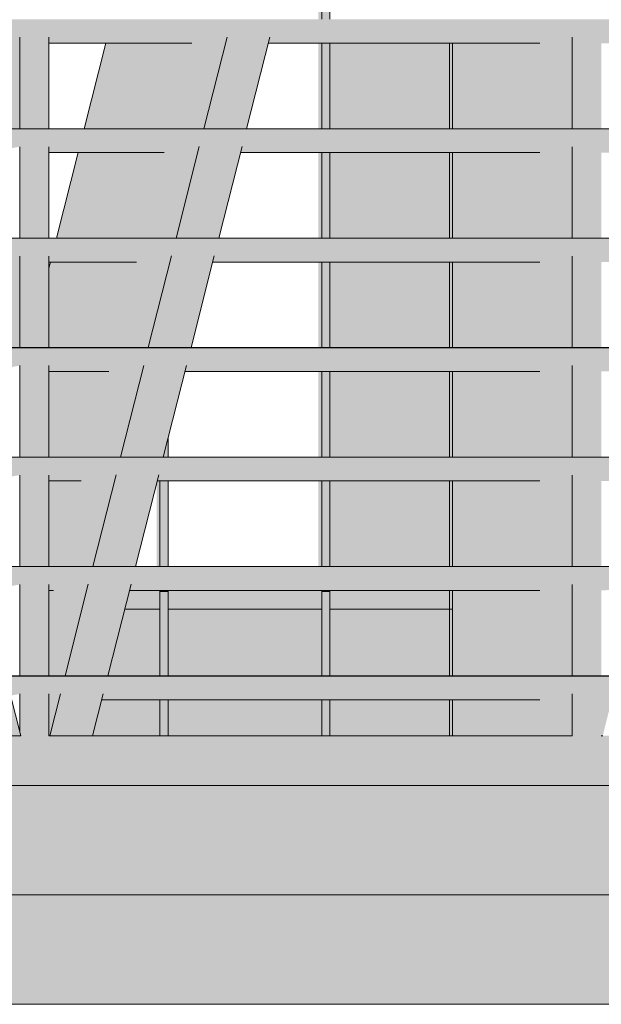
# Model space of a CAD drawing. Units: millimetres. Extents: x -8894287 to -7924139, y -141311 to 18440.
# Drawn here: x -8039494 to -8038644, y 3537 to 4977 of the extents above; entities that cross this region are included whole.
import ezdxf

# ---------------------------------------------------------------- set-up
doc = ezdxf.new("R2010")
doc.units = ezdxf.units.MM
doc.header["$MEASUREMENT"] = 0
for name, color, linetype in [('00 DALLES POUTRES.CBA', 7, 'Continuous'), ('00 MURS.CBA', 7, 'Continuous'), ('00 OBJETS.CBA', 7, 'Continuous')]:
    doc.layers.add(name, color=color, linetype=linetype)
for name, color, linetype, lineweight in [('00 DALLES POUTRES.CBA_Stylo_No__9', 7, 'Continuous', 5), ('00 MURS.CBA_Stylo_No__9', 7, 'Continuous', 5), ('00 OBJETS.CBA_Stylo_No__9', 7, 'Continuous', 5)]:
    doc.layers.add(name, color=color, linetype=linetype, lineweight=lineweight)

# ---------------------------------------------------------------- blocks, each defined once
blk = doc.blocks.new('Elément de coupe_59', base_point=(-8019789, 0))
at = {"layer": '00 MURS.CBA', "linetype": 'Continuous', "lineweight": 0, "true_color": 0xb1a17d}
for points in [[(-8039364.9, 4017.5), (-8039293.5, 4017.5), (-8039293.5, 4115), (-8039340.2, 4115)], [(-8039387.1, 3930), (-8039293.5, 3930), (-8039293.5, 3982.6), (-8039373.8, 3982.6)]]:
    blk.add_hatch(color=33, dxfattribs=at).paths.add_polyline_path(points)
blk = doc.blocks.new('Elément de coupe_60', base_point=(-8019789, 0))
at = {"layer": '00 MURS.CBA', "linetype": 'Continuous', "lineweight": 0, "true_color": 0xb1a17d}
for points in [[(-8039276.8, 4115), (-8039276.8, 4017.5), (-8039057, 4017.5), (-8039057, 4115)], [(-8039057, 3982.6), (-8039276.8, 3982.6), (-8039276.8, 3930), (-8039200, 3930), (-8039057, 3930)]]:
    blk.add_hatch(color=33, dxfattribs=at).paths.add_polyline_path(points)
blk = doc.blocks.new('Elément de coupe_61', base_point=(-8019789, 0))
at = {"layer": '00 MURS.CBA', "linetype": 'Continuous', "lineweight": 0, "true_color": 0xb1a17d}
for points in [[(-8038870.4, 4115), (-8039040.3, 4115), (-8039040.3, 4017.5), (-8038870.4, 4017.5)], [(-8039040.3, 3930), (-8038870.4, 3930), (-8038870.4, 3982.6), (-8039040.3, 3982.6)]]:
    blk.add_hatch(color=33, dxfattribs=at).paths.add_polyline_path(points)
blk = doc.blocks.new('Elément de coupe_97', base_point=(-8019789, 0))
at = {"layer": '00 MURS.CBA', "linetype": 'Continuous', "lineweight": 0, "true_color": 0xb1a17d}
for points in [[(-8039040.3, 4817.5), (-8038870.4, 4817.5), (-8038870.4, 4942.6), (-8039040.3, 4942.6)], [(-8039040.3, 4782.6), (-8039040.3, 4657.5), (-8038870.4, 4657.5), (-8038870.4, 4782.6)], [(-8039040.3, 4497.5), (-8038870.4, 4497.5), (-8038870.4, 4622.6), (-8039040.3, 4622.6)], [(-8039040.3, 4462.6), (-8039040.3, 4337.5), (-8038870.4, 4337.5), (-8038870.4, 4462.6)], [(-8038870.4, 4302.6), (-8039040.3, 4302.6), (-8039040.3, 4177.5), (-8038870.4, 4177.5)]]:
    blk.add_hatch(color=33, dxfattribs=at).paths.add_polyline_path(points)
blk = doc.blocks.new('Elément de coupe_178', base_point=(-8019789, 0))
at = {"layer": '00 MURS.CBA', "linetype": 'Continuous', "lineweight": 0, "true_color": 0xb1a17d}
for points in [[(-8039288.6, 4017.5), (-8039276.8, 4017.5), (-8039276.8, 4140), (-8039288.6, 4140)], [(-8039293.5, 4017.5), (-8039288.6, 4017.5), (-8039288.6, 4115), (-8039293.5, 4115)], [(-8039293.5, 3930), (-8039288.6, 3930), (-8039288.6, 3982.6), (-8039293.5, 3982.6)], [(-8039288.6, 3930), (-8039276.8, 3930), (-8039276.8, 3982.6), (-8039288.6, 3982.6)]]:
    blk.add_hatch(color=33, dxfattribs=at).paths.add_polyline_path(points)
at = {"layer": '00 MURS.CBA_Stylo_No__9', "color": 7, "linetype": 'Continuous', "lineweight": 5}
for p, q in [((-8039276.8, 4115), (-8039276.8, 4140)), ((-8039288.6, 4017.5), (-8039288.6, 4115)), ((-8039276.8, 4017.5), (-8039276.8, 4115)), ((-8039288.6, 3930), (-8039288.6, 3982.6)), ((-8039276.8, 3930), (-8039276.8, 3982.6))]:
    blk.add_line(p, q, dxfattribs=at)
blk = doc.blocks.new('Elément de coupe_179', base_point=(-8019789, 0))
at = {"layer": '00 MURS.CBA', "linetype": 'Continuous', "lineweight": 0, "true_color": 0xb1a17d}
for points in [[(-8039052.1, 4017.5), (-8039047.2, 4017.5), (-8039040.3, 4017.5), (-8039040.3, 4140), (-8039052.1, 4140)], [(-8039057, 4115), (-8039057, 4017.5), (-8039052.1, 4017.5), (-8039052.1, 4115)], [(-8039057, 3930), (-8039052.1, 3930), (-8039052.1, 3982.6), (-8039057, 3982.6)], [(-8039040.3, 3982.6), (-8039052.1, 3982.6), (-8039052.1, 3930), (-8039040.3, 3930)]]:
    blk.add_hatch(color=33, dxfattribs=at).paths.add_polyline_path(points)
at = {"layer": '00 MURS.CBA_Stylo_No__9', "color": 7, "linetype": 'Continuous', "lineweight": 5}
for p, q in [((-8039040.3, 4115), (-8039040.3, 4140)), ((-8039052.1, 4017.5), (-8039052.1, 4115)), ((-8039040.3, 4017.5), (-8039040.3, 4115)), ((-8039052.1, 3930), (-8039052.1, 3982.6)), ((-8039040.3, 3930), (-8039040.3, 3982.6))]:
    blk.add_line(p, q, dxfattribs=at)
blk = doc.blocks.new('Elément de coupe_193', base_point=(-8019789, 0))
at = {"layer": '00 MURS.CBA', "linetype": 'Continuous', "lineweight": 0, "true_color": 0xb1a17d}
blk.add_hatch(color=33, dxfattribs=at).paths.add_polyline_path([(-8039333.2, 4142.6), (-8039340.2, 4115), (-8039288.6, 4115), (-8039288.6, 4142.6)])
at = {"layer": '00 MURS.CBA_Stylo_No__9', "color": 7, "linetype": 'Continuous', "lineweight": 5}
for p in [(-8039288.6, 4142.6), (-8039340.2, 4115)]:
    blk.add_line(p, (-8039288.6, 4115), dxfattribs=at)
blk = doc.blocks.new('Elément de coupe_194', base_point=(-8019789, 0))
at = {"layer": '00 MURS.CBA', "linetype": 'Continuous', "lineweight": 0, "true_color": 0xb1a17d}
blk.add_hatch(color=33, dxfattribs=at).paths.add_polyline_path([(-8039276.8, 4142.6), (-8039276.8, 4115), (-8039052.1, 4115), (-8039052.1, 4142.6), (-8039249.9, 4142.6)])
at = {"layer": '00 MURS.CBA_Stylo_No__9', "color": 7, "linetype": 'Continuous', "lineweight": 5}
for p in [(-8039052.1, 4142.6), (-8039276.8, 4115)]:
    blk.add_line(p, (-8039052.1, 4115), dxfattribs=at)
blk = doc.blocks.new('Elément de coupe_195', base_point=(-8019789, 0))
at = {"layer": '00 MURS.CBA', "linetype": 'Continuous', "lineweight": 0, "true_color": 0xb1a17d}
for points in [[(-8039283.8, 4337.5), (-8039276.8, 4337.5), (-8039276.8, 4365.1)], [(-8039293.5, 4299.3), (-8039293.5, 4177.5), (-8039288.6, 4177.5), (-8039288.6, 4302.6), (-8039292.6, 4302.6)], [(-8039288.6, 4177.5), (-8039276.8, 4177.5), (-8039276.8, 4302.6), (-8039288.6, 4302.6)], [(-8039288.6, 4140), (-8039276.8, 4140), (-8039276.8, 4142.6), (-8039288.6, 4142.6)]]:
    blk.add_hatch(color=33, dxfattribs=at).paths.add_polyline_path(points)
at = {"layer": '00 MURS.CBA_Stylo_No__9', "color": 7, "linetype": 'Continuous', "lineweight": 5}
for p, q in [((-8039276.8, 4337.5), (-8039276.8, 4365.1)), ((-8039288.6, 4177.5), (-8039288.6, 4302.6)), ((-8039276.8, 4177.5), (-8039276.8, 4302.6)), ((-8039276.8, 4140), (-8039276.8, 4142.6))]:
    blk.add_line(p, q, dxfattribs=at)
blk = doc.blocks.new('Elément de coupe_196', base_point=(-8019789, 0))
at = {"layer": '00 MURS.CBA', "linetype": 'Continuous', "lineweight": 0, "true_color": 0xb1a17d}
for points in [[(-8039040.5, 5297.5), (-8039040.3, 5297.5), (-8039040.3, 5298.1)], [(-8039052.1, 5251.5), (-8039052.1, 5137.5), (-8039040.3, 5137.5), (-8039040.3, 5262.6), (-8039049.3, 5262.6)], [(-8039057, 5232.3), (-8039057, 5137.5), (-8039052.1, 5137.5), (-8039052.1, 5251.5)], [(-8039057, 4977.5), (-8039052.1, 4977.5), (-8039052.1, 5102.6), (-8039057, 5102.6)], [(-8039052.1, 4977.5), (-8039040.3, 4977.5), (-8039040.3, 5102.6), (-8039052.1, 5102.6)], [(-8039057, 4817.5), (-8039052.1, 4817.5), (-8039052.1, 4942.6), (-8039057, 4942.6)], [(-8039052.1, 4817.5), (-8039040.3, 4817.5), (-8039040.3, 4942.6), (-8039052.1, 4942.6)], [(-8039052.1, 4782.6), (-8039057, 4782.6), (-8039057, 4657.5), (-8039052.1, 4657.5)], [(-8039040.3, 4782.6), (-8039052.1, 4782.6), (-8039052.1, 4657.5), (-8039040.3, 4657.5)], [(-8039057, 4622.6), (-8039057, 4497.5), (-8039052.1, 4497.5), (-8039052.1, 4622.6)], [(-8039052.1, 4622.6), (-8039052.1, 4497.5), (-8039040.3, 4497.5), (-8039040.3, 4622.6)], [(-8039057, 4337.5), (-8039052.1, 4337.5), (-8039052.1, 4462.6), (-8039057, 4462.6)], [(-8039052.1, 4337.5), (-8039040.3, 4337.5), (-8039040.3, 4462.6), (-8039052.1, 4462.6)], [(-8039057, 4177.5), (-8039052.1, 4177.5), (-8039052.1, 4302.6), (-8039057, 4302.6)], [(-8039040.3, 4302.6), (-8039052.1, 4302.6), (-8039052.1, 4177.5), (-8039040.3, 4177.5)], [(-8039052.1, 4140), (-8039040.3, 4140), (-8039040.3, 4142.6), (-8039052.1, 4142.6)]]:
    blk.add_hatch(color=33, dxfattribs=at).paths.add_polyline_path(points)
at = {"layer": '00 MURS.CBA_Stylo_No__9', "color": 7, "linetype": 'Continuous', "lineweight": 5}
for p, q in [((-8039040.3, 5297.5), (-8039040.3, 5298.1)), ((-8039040.3, 5137.5), (-8039040.3, 5262.6)), ((-8039052.1, 5137.5), (-8039052.1, 5251.5)), ((-8039052.1, 4977.5), (-8039052.1, 5102.6)), ((-8039040.3, 4977.5), (-8039040.3, 5102.6)), ((-8039052.1, 4817.5), (-8039052.1, 4942.6)), ((-8039040.3, 4817.5), (-8039040.3, 4942.6)), ((-8039052.1, 4657.5), (-8039052.1, 4782.6)), ((-8039040.3, 4657.5), (-8039040.3, 4782.6)), ((-8039052.1, 4497.5), (-8039052.1, 4622.6)), ((-8039040.3, 4497.5), (-8039040.3, 4622.6)), ((-8039052.1, 4337.5), (-8039052.1, 4462.6)), ((-8039040.3, 4337.5), (-8039040.3, 4462.6)), ((-8039052.1, 4177.5), (-8039052.1, 4302.6)), ((-8039040.3, 4177.5), (-8039040.3, 4302.6)), ((-8039040.3, 4140), (-8039040.3, 4142.6))]:
    blk.add_line(p, q, dxfattribs=at)
blk = doc.blocks.new('Elément de coupe_594', base_point=(-8019789, 0))
at = {"layer": '00 MURS.CBA', "linetype": 'Continuous', "lineweight": 0, "true_color": 0xb1a17d}
blk.add_hatch(color=33, dxfattribs=at).paths.add_polyline_path([(-8039040.3, 4115), (-8038861, 4115), (-8038861, 4142.6), (-8039040.3, 4142.6)])
at = {"layer": '00 MURS.CBA_Stylo_No__9', "color": 7, "linetype": 'Continuous', "lineweight": 5}
for p, q in [((-8039040.3, 4115), (-8038865.2, 4115)), ((-8038865.2, 4115), (-8038861, 4115))]:
    blk.add_line(p, q, dxfattribs=at)
blk = doc.blocks.new('Elément de coupe_603', base_point=(-8019789, 0))
at = {"layer": '00 DALLES POUTRES.CBA', "linetype": 'Continuous', "lineweight": 0, "true_color": 0xb1a17d}
for points in [[(-8038870.4, 4942.6), (-8038870.4, 4817.5), (-8038865.2, 4817.5), (-8038865.2, 4942.6)], [(-8038861, 4942.6), (-8038865.2, 4942.6), (-8038865.2, 4817.5), (-8038861, 4817.5)], [(-8038870.4, 4782.6), (-8038870.4, 4657.5), (-8038865.2, 4657.5), (-8038865.2, 4782.6)], [(-8038865.2, 4657.5), (-8038861, 4657.5), (-8038861, 4782.6), (-8038865.2, 4782.6)], [(-8038870.4, 4622.6), (-8038870.4, 4497.5), (-8038865.2, 4497.5), (-8038865.2, 4622.6)], [(-8038865.2, 4497.5), (-8038861, 4497.5), (-8038861, 4622.6), (-8038865.2, 4622.6)], [(-8038870.4, 4462.6), (-8038870.4, 4337.5), (-8038865.2, 4337.5), (-8038865.2, 4462.6)], [(-8038861, 4462.6), (-8038865.2, 4462.6), (-8038865.2, 4337.5), (-8038861, 4337.5)], [(-8038870.4, 4177.5), (-8038865.2, 4177.5), (-8038865.2, 4302.6), (-8038870.4, 4302.6)], [(-8038865.2, 4302.6), (-8038865.2, 4177.5), (-8038861, 4177.5), (-8038861, 4302.6)], [(-8038870.4, 4017.5), (-8038865.2, 4017.5), (-8038865.2, 4115), (-8038870.4, 4115)], [(-8038865.2, 4017.5), (-8038861, 4017.5), (-8038861, 4115), (-8038865.2, 4115)], [(-8038870.4, 3982.6), (-8038870.4, 3930), (-8038865.2, 3930), (-8038865.2, 3982.6)], [(-8038865.2, 3982.6), (-8038865.2, 3930), (-8038861, 3930), (-8038861, 3982.6)]]:
    blk.add_hatch(color=33, dxfattribs=at).paths.add_polyline_path(points)
at = {"layer": '00 DALLES POUTRES.CBA_Stylo_No__9', "color": 7, "linetype": 'Continuous', "lineweight": 5}
for p, q in [((-8038865.2, 4817.5), (-8038865.2, 4942.6)), ((-8038865.2, 4657.5), (-8038865.2, 4782.6)), ((-8038865.2, 4497.5), (-8038865.2, 4622.6)), ((-8038865.2, 4337.5), (-8038865.2, 4462.6)), ((-8038865.2, 4177.5), (-8038865.2, 4302.6)), ((-8038865.2, 4017.5), (-8038865.2, 4142.6)), ((-8038865.2, 3930), (-8038865.2, 3982.6))]:
    blk.add_line(p, q, dxfattribs=at)
blk = doc.blocks.new('Elément de coupe_634', base_point=(-8019789, 0))
at = {"layer": '00 OBJETS.CBA', "linetype": 'Continuous', "lineweight": 0, "true_color": 0xb1a17d}
for points in [[(-8041736.8, 4977.4), (-8041736.8, 4942.6), (-8041468.9, 4942.6), (-8041423.9, 4951.2), (-8041362.3, 4951.2), (-8041360.1, 4942.6), (-8041156, 4942.6), (-8041108.9, 4951.2), (-8041066.3, 4951.2), (-8041066.3, 4942.6), (-8041000.5, 4942.6), (-8041000.5, 4943.5), (-8040999.8, 4943.7), (-8040998.8, 4943.8), (-8040998.6, 4943.8), (-8040998.6, 4942.6), (-8040820.6, 4942.6), (-8040820.6, 4976.2), (-8040819.9, 4976.3), (-8040818.9, 4976.5), (-8040818.7, 4976.5), (-8040818.7, 4942.6), (-8040666.3, 4942.6), (-8040620.6, 4951.3), (-8040558.3, 4951.3), (-8040556.1, 4942.6), (-8040348.4, 4942.6), (-8040301.3, 4951.2), (-8040258.7, 4951.2), (-8040258.7, 4942.6), (-8039859, 4942.6), (-8039812.6, 4951.5), (-8039750.3, 4951.5), (-8039748, 4942.6), (-8039540.8, 4942.6), (-8039493.7, 4951.2), (-8039451.1, 4951.2), (-8039451.1, 4942.6), (-8039242, 4942.6), (-8039190.6, 4951.6), (-8039128.1, 4951.6), (-8039130.4, 4942.6), (-8038733.2, 4942.6), (-8038686.1, 4951.2), (-8038643.5, 4951.2), (-8038643.5, 4942.6), (-8038434.7, 4942.6), (-8038382.5, 4951.7), (-8038320, 4951.7), (-8038322.3, 4942.6), (-8038041, 4942.6), (-8038041, 4943.5), (-8038040.3, 4943.7), (-8038039.4, 4943.8), (-8038039.1, 4943.8), (-8038039.1, 4942.6), (-8037925.6, 4942.6), (-8037878.5, 4951.2), (-8037861.2, 4951.2), (-8037861.2, 4976.2), (-8037860.4, 4976.3), (-8037859.5, 4976.5), (-8037859.3, 4976.5), (-8037859.3, 4951.2), (-8037835.9, 4951.2), (-8037835.9, 4942.6), (-8037631.4, 4942.6), (-8037578.4, 4951.8), (-8037516.6, 4951.9), (-8037518.9, 4942.6), (-8037131.8, 4942.6), (-8037084.6, 4951.2), (-8037013.7, 4951.2), (-8036869.4, 4977.4)], [(-8041736.8, 4817.4), (-8037818, 4817.4), (-8037818.1, 4817.5), (-8041736.8, 4817.5)], [(-8041736.8, 4817.4), (-8041736.8, 4782.6), (-8041429.2, 4782.6), (-8041384.3, 4791.2), (-8041322.6, 4791.2), (-8041320.5, 4782.6), (-8041156, 4782.6), (-8041108.9, 4791.2), (-8041066.3, 4791.2), (-8041066.3, 4782.6), (-8041000.5, 4782.6), (-8041000.5, 4783.5), (-8040999.8, 4783.7), (-8040998.8, 4783.8), (-8040998.6, 4783.8), (-8040998.6, 4782.6), (-8040820.6, 4782.6), (-8040820.6, 4816.2), (-8040819.9, 4816.3), (-8040818.9, 4816.5), (-8040818.7, 4816.5), (-8040818.7, 4782.6), (-8040625.8, 4782.6), (-8040580.1, 4791.3), (-8040517.8, 4791.3), (-8040515.6, 4782.6), (-8040348.4, 4782.6), (-8040301.3, 4791.2), (-8040258.7, 4791.2), (-8040258.7, 4782.6), (-8039818.5, 4782.6), (-8039772.1, 4791.5), (-8039709.8, 4791.5), (-8039707.5, 4782.6), (-8039540.8, 4782.6), (-8039493.7, 4791.2), (-8039451.1, 4791.2), (-8039451.1, 4782.6), (-8039282.5, 4782.6), (-8039231.2, 4791.5), (-8039168.7, 4791.6), (-8039171, 4782.6), (-8038733.2, 4782.6), (-8038686.1, 4791.2), (-8038643.5, 4791.2), (-8038643.5, 4782.6), (-8038475.2, 4782.6), (-8038423.1, 4791.7), (-8038360.6, 4791.7), (-8038362.9, 4782.6), (-8038041, 4782.6), (-8038041, 4783.5), (-8038040.3, 4783.7), (-8038039.4, 4783.8), (-8038039.1, 4783.8), (-8038039.1, 4782.6), (-8037925.6, 4782.6), (-8037878.5, 4791.2), (-8037861.2, 4791.2), (-8037861.2, 4816.2), (-8037860.4, 4816.3), (-8037859.5, 4816.5), (-8037859.3, 4816.5), (-8037859.3, 4791.2), (-8037835.9, 4791.2), (-8037835.9, 4782.6), (-8037802.2, 4782.6), (-8037818, 4817.4)], [(-8041736.8, 4657.5), (-8041736.8, 4657.4), (-8037745.1, 4657.4), (-8037745.1, 4657.5)], [(-8041736.8, 4622.6), (-8041389.6, 4622.6), (-8041344.6, 4631.2), (-8041282.9, 4631.2), (-8041280.8, 4622.6), (-8041156, 4622.6), (-8041108.9, 4631.2), (-8041066.3, 4631.2), (-8041066.3, 4622.6), (-8041000.5, 4622.6), (-8041000.5, 4623.5), (-8040999.8, 4623.7), (-8040998.8, 4623.8), (-8040998.6, 4623.8), (-8040998.6, 4622.6), (-8040820.6, 4622.6), (-8040820.6, 4656.2), (-8040819.9, 4656.3), (-8040818.9, 4656.5), (-8040818.7, 4656.5), (-8040818.7, 4622.6), (-8040585.3, 4622.6), (-8040539.6, 4631.3), (-8040477.3, 4631.3), (-8040475.1, 4622.6), (-8040348.4, 4622.6), (-8040301.3, 4631.2), (-8040258.7, 4631.2), (-8040258.7, 4622.6), (-8039778, 4622.6), (-8039731.6, 4631.5), (-8039669.3, 4631.5), (-8039667.1, 4622.6), (-8039540.8, 4622.6), (-8039493.7, 4631.2), (-8039451.1, 4631.2), (-8039451.1, 4622.6), (-8039323, 4622.6), (-8039271.7, 4631.5), (-8039209.3, 4631.6), (-8039211.5, 4622.6), (-8038733.2, 4622.6), (-8038686.1, 4631.2), (-8038643.5, 4631.2), (-8038643.5, 4622.6), (-8038515.7, 4622.6), (-8038463.6, 4631.7), (-8038401.2, 4631.7), (-8038403.5, 4622.6), (-8038041, 4622.6), (-8038041, 4623.5), (-8038040.3, 4623.7), (-8038039.4, 4623.8), (-8038039.1, 4623.8), (-8038039.1, 4622.6), (-8037925.6, 4622.6), (-8037878.5, 4631.2), (-8037861.2, 4631.2), (-8037861.2, 4656.2), (-8037860.4, 4656.3), (-8037859.5, 4656.5), (-8037859.3, 4656.5), (-8037859.3, 4631.2), (-8037835.9, 4631.2), (-8037835.9, 4622.6), (-8037729.3, 4622.6), (-8037745.1, 4657.4), (-8041736.8, 4657.4)], [(-8041736.8, 4497.4), (-8037672.1, 4497.4), (-8037672.2, 4497.5), (-8041736.8, 4497.5)], [(-8037672.1, 4497.4), (-8041736.8, 4497.4), (-8041736.8, 4462.6), (-8041349.9, 4462.6), (-8041304.9, 4471.2), (-8041243.3, 4471.2), (-8041241.1, 4462.6), (-8041156, 4462.6), (-8041108.9, 4471.2), (-8041066.3, 4471.2), (-8041066.3, 4462.6), (-8041000.5, 4462.6), (-8041000.5, 4463.5), (-8040999.8, 4463.7), (-8040998.8, 4463.8), (-8040998.6, 4463.8), (-8040998.6, 4462.6), (-8040820.6, 4462.6), (-8040820.6, 4496.2), (-8040819.9, 4496.3), (-8040818.9, 4496.5), (-8040818.7, 4496.5), (-8040818.7, 4462.6), (-8040544.8, 4462.6), (-8040499.2, 4471.3), (-8040436.8, 4471.3), (-8040434.6, 4462.6), (-8040348.4, 4462.6), (-8040301.3, 4471.2), (-8040258.7, 4471.2), (-8040258.7, 4462.6), (-8039737.6, 4462.6), (-8039691.2, 4471.5), (-8039628.8, 4471.5), (-8039626.6, 4462.6), (-8039540.8, 4462.6), (-8039493.7, 4471.2), (-8039451.1, 4471.2), (-8039451.1, 4462.6), (-8039363.5, 4462.6), (-8039312.3, 4471.5), (-8039249.8, 4471.5), (-8039252.1, 4462.6), (-8038733.2, 4462.6), (-8038686.1, 4471.2), (-8038643.5, 4471.2), (-8038643.5, 4462.6), (-8038556.2, 4462.6), (-8038504.2, 4471.7), (-8038441.7, 4471.7), (-8038444, 4462.6), (-8038041, 4462.6), (-8038041, 4463.5), (-8038040.3, 4463.7), (-8038039.4, 4463.8), (-8038039.1, 4463.8), (-8038039.1, 4462.6), (-8037925.6, 4462.6), (-8037878.5, 4471.2), (-8037861.2, 4471.2), (-8037861.2, 4496.2), (-8037860.4, 4496.3), (-8037859.5, 4496.5), (-8037859.3, 4496.5), (-8037859.3, 4471.2), (-8037835.9, 4471.2), (-8037835.9, 4462.6), (-8037750.4, 4462.6), (-8037697.7, 4471.8), (-8037660.5, 4471.8)], [(-8041736.8, 4337.4), (-8037608.6, 4337.4), (-8037608.6, 4337.5), (-8041736.8, 4337.5)], [(-8037608.6, 4337.4), (-8041736.8, 4337.4), (-8041736.8, 4302.6), (-8041310.2, 4302.6), (-8041265.3, 4311.2), (-8041203.6, 4311.2), (-8041201.5, 4302.6), (-8041156, 4302.6), (-8041108.9, 4311.2), (-8041066.3, 4311.2), (-8041066.3, 4302.6), (-8041000.5, 4302.6), (-8041000.5, 4303.5), (-8040999.8, 4303.7), (-8040998.8, 4303.8), (-8040998.6, 4303.8), (-8040998.6, 4302.6), (-8040820.6, 4302.6), (-8040820.6, 4336.2), (-8040819.9, 4336.3), (-8040818.9, 4336.5), (-8040818.7, 4336.5), (-8040818.7, 4302.6), (-8040504.4, 4302.6), (-8040458.7, 4311.3), (-8040396.4, 4311.3), (-8040394.2, 4302.6), (-8040348.4, 4302.6), (-8040301.3, 4311.2), (-8040258.7, 4311.2), (-8040258.7, 4302.6), (-8039697.1, 4302.6), (-8039650.7, 4311.5), (-8039588.3, 4311.5), (-8039586.1, 4302.6), (-8039540.8, 4302.6), (-8039493.7, 4311.2), (-8039451.1, 4311.2), (-8039451.1, 4302.6), (-8039403.9, 4302.6), (-8039352.8, 4311.5), (-8039290.4, 4311.5), (-8039292.6, 4302.6), (-8038733.2, 4302.6), (-8038686.1, 4311.2), (-8038643.5, 4311.2), (-8038643.5, 4302.6), (-8038596.7, 4302.6), (-8038544.8, 4311.6), (-8038482.3, 4311.7), (-8038484.6, 4302.6), (-8038041, 4302.6), (-8038041, 4303.5), (-8038040.3, 4303.7), (-8038039.4, 4303.8), (-8038039.1, 4303.8), (-8038039.1, 4302.6), (-8037925.6, 4302.6), (-8037878.5, 4311.2), (-8037861.2, 4311.2), (-8037861.2, 4336.2), (-8037860.4, 4336.3), (-8037859.5, 4336.5), (-8037859.3, 4336.5), (-8037859.3, 4311.2), (-8037835.9, 4311.2), (-8037835.9, 4302.6), (-8037790.1, 4302.6), (-8037737.4, 4311.8), (-8037675.6, 4311.8), (-8037677.9, 4302.6), (-8037591.5, 4302.6)], [(-8041282.6, 4177.5), (-8041282.6, 4177.4), (-8037584, 4177.4), (-8037584, 4177.5)], [(-8041282.6, 4142.6), (-8041270.6, 4142.6), (-8041225.6, 4151.2), (-8041163.9, 4151.2), (-8041161.8, 4142.6), (-8041156, 4142.6), (-8041108.9, 4151.2), (-8041066.3, 4151.2), (-8041066.3, 4142.6), (-8041000.5, 4142.6), (-8041000.5, 4143.5), (-8040999.8, 4143.7), (-8040998.8, 4143.8), (-8040998.6, 4143.8), (-8040998.6, 4142.6), (-8040820.6, 4142.6), (-8040820.6, 4176.2), (-8040819.9, 4176.3), (-8040818.9, 4176.5), (-8040818.7, 4176.5), (-8040818.7, 4142.6), (-8040463.9, 4142.6), (-8040418.2, 4151.3), (-8040355.9, 4151.3), (-8040353.7, 4142.6), (-8040348.4, 4142.6), (-8040301.3, 4151.2), (-8040258.7, 4151.2), (-8040258.7, 4142.6), (-8039656.6, 4142.6), (-8039610.2, 4151.5), (-8039547.9, 4151.5), (-8039545.6, 4142.6), (-8039540.8, 4142.6), (-8039493.7, 4151.2), (-8039451.1, 4151.2), (-8039451.1, 4142.6), (-8039444.4, 4142.6), (-8039393.4, 4151.5), (-8039330.9, 4151.5), (-8039333.2, 4142.6), (-8038733.2, 4142.6), (-8038686.1, 4151.2), (-8038643.5, 4151.2), (-8038643.5, 4142.6), (-8038637.1, 4142.6), (-8038585.3, 4151.6), (-8038522.9, 4151.7), (-8038525.1, 4142.6), (-8038041, 4142.6), (-8038041, 4143.5), (-8038040.3, 4143.7), (-8038039.4, 4143.8), (-8038039.1, 4143.8), (-8038039.1, 4142.6), (-8037925.6, 4142.6), (-8037878.5, 4151.2), (-8037861.2, 4151.2), (-8037861.2, 4176.2), (-8037860.4, 4176.3), (-8037859.5, 4176.5), (-8037859.3, 4176.5), (-8037859.3, 4151.2), (-8037835.9, 4151.2), (-8037835.9, 4142.6), (-8037829.8, 4142.6), (-8037777.2, 4151.8), (-8037715.4, 4151.8), (-8037717.7, 4142.6), (-8037584.4, 4142.6), (-8037584, 4177.4), (-8041282.6, 4177.4)], [(-8041282.6, 4017.5), (-8041282.6, 4017.4), (-8037585.7, 4017.4), (-8037585.7, 4017.5)], [(-8041282.6, 4017.4), (-8041282.6, 3982.6), (-8041230.9, 3982.6), (-8041185.9, 3991.2), (-8041124.2, 3991.2), (-8041123.6, 3988.5), (-8041108.9, 3991.2), (-8041066.3, 3991.2), (-8041066.3, 3982.6), (-8041000.5, 3982.6), (-8041000.5, 3983.5), (-8040999.8, 3983.7), (-8040998.8, 3983.8), (-8040998.6, 3983.8), (-8040998.6, 3982.6), (-8040820.6, 3982.6), (-8040820.6, 4016.2), (-8040819.9, 4016.3), (-8040818.9, 4016.5), (-8040818.7, 4016.5), (-8040818.7, 3982.6), (-8040423.4, 3982.6), (-8040377.7, 3991.3), (-8040315.4, 3991.3), (-8040314.7, 3988.7), (-8040301.3, 3991.2), (-8040258.7, 3991.2), (-8040258.7, 3982.6), (-8039616.1, 3982.6), (-8039569.7, 3991.5), (-8039507.4, 3991.5), (-8039506.7, 3988.8), (-8039493.7, 3991.2), (-8039451.1, 3991.2), (-8039451.1, 3988.5), (-8039434, 3991.5), (-8039371.5, 3991.5), (-8039373.8, 3982.6), (-8038733.2, 3982.6), (-8038686.1, 3991.2), (-8038643.5, 3991.2), (-8038643.5, 3988.6), (-8038625.9, 3991.6), (-8038563.4, 3991.6), (-8038565.7, 3982.6), (-8038041, 3982.6), (-8038041, 3983.5), (-8038040.3, 3983.7), (-8038039.4, 3983.8), (-8038039.1, 3983.8), (-8038039.1, 3982.6), (-8037925.6, 3982.6), (-8037878.5, 3991.2), (-8037861.2, 3991.2), (-8037861.2, 4016.2), (-8037860.4, 4016.3), (-8037859.5, 4016.5), (-8037859.3, 4016.5), (-8037859.3, 3991.2), (-8037835.9, 3991.2), (-8037835.9, 3988.5), (-8037816.9, 3991.8), (-8037755.1, 3991.8), (-8037757.4, 3982.6), (-8037586.1, 3982.6), (-8037585.7, 4017.4)], [(-8037587.5, 3857.5), (-8041282.6, 3857.5), (-8041282.6, 3857.4), (-8037587.5, 3857.4)], [(-8037587.5, 3857.4), (-8041282.6, 3857.4), (-8041282.6, 3831.2), (-8040820.6, 3831.2), (-8040820.6, 3856.2), (-8040819.9, 3856.3), (-8040818.9, 3856.5), (-8040818.7, 3856.5), (-8040818.7, 3831.2), (-8037861.2, 3831.2), (-8037861.2, 3856.2), (-8037860.4, 3856.3), (-8037859.5, 3856.5), (-8037859.3, 3856.5), (-8037859.3, 3831.2), (-8037587.7, 3831.2)], [(-8041282.6, 3697.5), (-8041282.6, 3697.4), (-8037589.2, 3697.4), (-8037589.2, 3697.5)], [(-8041282.6, 3671.2), (-8040820.6, 3671.2), (-8040820.6, 3696.2), (-8040819.9, 3696.3), (-8040818.9, 3696.5), (-8040818.7, 3696.5), (-8040818.7, 3671.2), (-8037861.2, 3671.2), (-8037861.2, 3696.2), (-8037860.4, 3696.3), (-8037859.5, 3696.5), (-8037859.3, 3696.5), (-8037859.3, 3671.2), (-8037589.5, 3671.2), (-8037589.2, 3697.4), (-8041282.6, 3697.4)]]:
    blk.add_hatch(color=33, dxfattribs=at).paths.add_polyline_path(points)
at = {"layer": '00 OBJETS.CBA_Stylo_No__9', "color": 7, "linetype": 'Continuous', "lineweight": 5}
for p, q in [((-8039451.1, 4942.6), (-8039242, 4942.6)), ((-8039130.4, 4942.6), (-8038733.2, 4942.6)), ((-8037818.1, 4817.5), (-8041736.8, 4817.5)), ((-8037818, 4817.4), (-8041736.8, 4817.4)), ((-8039451.1, 4782.6), (-8039282.5, 4782.6)), ((-8039171, 4782.6), (-8038733.2, 4782.6)), ((-8037745.1, 4657.5), (-8041736.8, 4657.5)), ((-8037745.1, 4657.4), (-8041736.8, 4657.4)), ((-8039451.1, 4622.6), (-8039323, 4622.6)), ((-8039211.5, 4622.6), (-8038733.2, 4622.6)), ((-8037672.2, 4497.5), (-8041736.8, 4497.5)), ((-8037672.1, 4497.4), (-8041736.8, 4497.4)), ((-8039451.1, 4462.6), (-8039363.5, 4462.6)), ((-8039252.1, 4462.6), (-8038733.2, 4462.6)), ((-8037608.6, 4337.5), (-8041736.8, 4337.5)), ((-8037608.6, 4337.4), (-8041736.8, 4337.4)), ((-8039451.1, 4302.6), (-8039403.9, 4302.6)), ((-8039292.6, 4302.6), (-8038733.2, 4302.6)), ((-8037584, 4177.5), (-8041282.6, 4177.5)), ((-8037584, 4177.4), (-8041282.6, 4177.4)), ((-8039451.1, 4142.6), (-8039444.4, 4142.6)), ((-8039333.2, 4142.6), (-8038733.2, 4142.6)), ((-8037585.7, 4017.5), (-8041282.6, 4017.5)), ((-8037585.7, 4017.4), (-8041282.6, 4017.4)), ((-8039373.8, 3982.6), (-8038733.2, 3982.6)), ((-8037587.5, 3857.5), (-8041282.6, 3857.5)), ((-8037587.5, 3857.4), (-8041282.6, 3857.4)), ((-8037589.2, 3697.5), (-8041282.6, 3697.5)), ((-8037589.2, 3697.4), (-8041282.6, 3697.4)), ((-8037590.9, 3537.5), (-8041282.6, 3537.5))]:
    blk.add_line(p, q, dxfattribs=at)
blk = doc.blocks.new('Elément de coupe_666', base_point=(-8019789, 0))
at = {"layer": '00 MURS.CBA', "linetype": 'Continuous', "lineweight": 0, "true_color": 0xb1a17d}
for points in [[(-8040818.7, 3930), (-8040818.7, 3857.5), (-8037861.2, 3857.5), (-8037861.2, 3930)], [(-8040818.7, 3697.5), (-8037861.2, 3697.5), (-8037861.2, 3831.2), (-8040818.7, 3831.2)], [(-8040818.7, 3537.5), (-8037861.2, 3537.5), (-8037861.2, 3671.2), (-8040818.7, 3671.2)]]:
    blk.add_hatch(color=33, dxfattribs=at).paths.add_polyline_path(points)
at = {"layer": '00 MURS.CBA_Stylo_No__9', "color": 7, "linetype": 'Continuous', "lineweight": 5}
for p, q in [((-8039491.8, 3930), (-8039493.7, 3930)), ((-8038686.1, 3930), (-8039387.1, 3930))]:
    blk.add_line(p, q, dxfattribs=at)
blk = doc.blocks.new('Elément de coupe_670', base_point=(-8019789, 0))
at = {"layer": '00 OBJETS.CBA', "linetype": 'Continuous', "lineweight": 0, "true_color": 0xb1a17d}
for points in [[(-8039668.6, 4942.6), (-8039668.6, 4817.5), (-8039493.7, 4817.5), (-8039493.7, 4951.2), (-8039540.8, 4942.6)], [(-8039493.7, 4817.5), (-8039451.1, 4817.5), (-8039451.1, 4951.2), (-8039493.7, 4951.2)], [(-8039493.7, 4657.5), (-8039451.1, 4657.5), (-8039451.1, 4791.2), (-8039493.7, 4791.2)], [(-8039667.1, 4622.6), (-8039635.4, 4497.5), (-8039493.7, 4497.5), (-8039493.7, 4631.2), (-8039540.8, 4622.6)], [(-8039493.7, 4497.5), (-8039451.1, 4497.5), (-8039451.1, 4631.2), (-8039493.7, 4631.2)], [(-8039493.7, 4337.5), (-8039451.1, 4337.5), (-8039451.1, 4471.2), (-8039493.7, 4471.2)], [(-8039493.7, 4177.5), (-8039451.1, 4177.5), (-8039451.1, 4311.2), (-8039493.7, 4311.2)], [(-8039493.7, 4017.5), (-8039451.1, 4017.5), (-8039451.1, 4151.2), (-8039493.7, 4151.2)], [(-8039451.1, 3991.2), (-8039493.7, 3991.2), (-8039493.7, 3937.4), (-8039491.8, 3930), (-8039451.1, 3930)]]:
    blk.add_hatch(color=33, dxfattribs=at).paths.add_polyline_path(points)
at = {"layer": '00 OBJETS.CBA_Stylo_No__9', "color": 7, "linetype": 'Continuous', "lineweight": 5}
for p, q in [((-8039493.7, 4817.5), (-8039493.7, 4951.2)), ((-8039451.1, 4817.5), (-8039451.1, 4951.2)), ((-8039493.7, 4657.5), (-8039493.7, 4791.2)), ((-8039451.1, 4657.5), (-8039451.1, 4791.2)), ((-8039493.7, 4497.5), (-8039493.7, 4631.2)), ((-8039451.1, 4497.5), (-8039451.1, 4631.2)), ((-8039493.7, 4337.5), (-8039493.7, 4471.2)), ((-8039451.1, 4337.5), (-8039451.1, 4471.2)), ((-8039493.7, 4177.5), (-8039493.7, 4311.2)), ((-8039451.1, 4177.5), (-8039451.1, 4311.2)), ((-8039493.7, 4017.5), (-8039493.7, 4151.2)), ((-8039451.1, 4017.5), (-8039451.1, 4151.2)), ((-8039493.7, 3937.4), (-8039493.7, 3991.2)), ((-8039451.1, 3930), (-8039451.1, 3991.2))]:
    blk.add_line(p, q, dxfattribs=at)
blk = doc.blocks.new('Elément de coupe_671', base_point=(-8019789, 0))
at = {"layer": '00 OBJETS.CBA', "linetype": 'Continuous', "lineweight": 0, "true_color": 0xb1a17d}
for points in [[(-8038861, 4817.5), (-8038686.1, 4817.5), (-8038686.1, 4951.2), (-8038733.2, 4942.6), (-8038861, 4942.6)], [(-8038643.5, 4951.2), (-8038686.1, 4951.2), (-8038686.1, 4817.5), (-8038643.5, 4817.5)], [(-8038861, 4782.6), (-8038861, 4657.5), (-8038686.1, 4657.5), (-8038686.1, 4791.2), (-8038733.2, 4782.6)], [(-8038686.1, 4657.5), (-8038643.5, 4657.5), (-8038643.5, 4791.2), (-8038686.1, 4791.2)], [(-8038733.2, 4622.6), (-8038861, 4622.6), (-8038861, 4497.5), (-8038686.1, 4497.5), (-8038686.1, 4631.2)], [(-8038686.1, 4497.5), (-8038643.5, 4497.5), (-8038643.5, 4631.2), (-8038686.1, 4631.2)], [(-8038861, 4337.5), (-8038686.1, 4337.5), (-8038686.1, 4471.2), (-8038733.2, 4462.6), (-8038861, 4462.6)], [(-8038686.1, 4337.5), (-8038643.5, 4337.5), (-8038643.5, 4471.2), (-8038686.1, 4471.2)], [(-8038733.2, 4302.6), (-8038861, 4302.6), (-8038861, 4177.5), (-8038686.1, 4177.5), (-8038686.1, 4311.2)], [(-8038686.1, 4177.5), (-8038643.5, 4177.5), (-8038643.5, 4311.2), (-8038686.1, 4311.2)], [(-8038861, 4142.6), (-8038861, 4017.5), (-8038686.1, 4017.5), (-8038686.1, 4151.2), (-8038733.2, 4142.6)], [(-8038686.1, 4151.2), (-8038686.1, 4017.5), (-8038643.5, 4017.5), (-8038643.5, 4151.2)], [(-8038733.2, 3982.6), (-8038861, 3982.6), (-8038861, 3930), (-8038686.1, 3930), (-8038686.1, 3991.2)], [(-8038686.1, 3991.2), (-8038686.1, 3930), (-8038643.8, 3930), (-8038643.5, 3931.3), (-8038643.5, 3991.2)]]:
    blk.add_hatch(color=33, dxfattribs=at).paths.add_polyline_path(points)
at = {"layer": '00 OBJETS.CBA_Stylo_No__9', "color": 7, "linetype": 'Continuous', "lineweight": 5}
for p, q in [((-8038861, 4817.5), (-8038861, 4942.6)), ((-8038686.1, 4817.5), (-8038686.1, 4951.2)), ((-8038861, 4657.5), (-8038861, 4782.6)), ((-8038686.1, 4657.5), (-8038686.1, 4791.2)), ((-8038861, 4497.5), (-8038861, 4622.6)), ((-8038686.1, 4497.5), (-8038686.1, 4631.2)), ((-8038861, 4337.5), (-8038861, 4462.6)), ((-8038686.1, 4337.5), (-8038686.1, 4471.2)), ((-8038686.1, 4177.5), (-8038686.1, 4311.2)), ((-8038861, 4177.5), (-8038861, 4302.6)), ((-8038686.1, 4017.5), (-8038686.1, 4151.2)), ((-8038861, 4017.5), (-8038861, 4142.6)), ((-8038686.1, 3930), (-8038686.1, 3991.2)), ((-8038861, 3930), (-8038861, 3982.6))]:
    blk.add_line(p, q, dxfattribs=at)
blk = doc.blocks.new('Elément de coupe_676', base_point=(-8019789, 0))
at = {"layer": '00 OBJETS.CBA', "linetype": 'Continuous', "lineweight": 0, "true_color": 0xb1a17d}
blk.add_hatch(color=33, dxfattribs=at).paths.add_polyline_path([(-8039569.7, 3991.5), (-8039554.2, 3930), (-8039491.8, 3930), (-8039507.4, 3991.5)])
at = {"layer": '00 OBJETS.CBA_Stylo_No__9', "color": 7, "linetype": 'Continuous', "lineweight": 5}
for p, q in [((-8039491.8, 3930), (-8039507.4, 3991.5)), ((-8039554.2, 3930), (-8039491.8, 3930))]:
    blk.add_line(p, q, dxfattribs=at)
blk = doc.blocks.new('Elément de coupe_679', base_point=(-8019789, 0))
at = {"layer": '00 OBJETS.CBA', "linetype": 'Continuous', "lineweight": 0, "true_color": 0xb1a17d}
for points in [[(-8039367.7, 4942.6), (-8039399.5, 4817.5), (-8039224.6, 4817.5), (-8039190.6, 4951.6), (-8039242, 4942.6)], [(-8039224.6, 4817.5), (-8039162.1, 4817.5), (-8039128.1, 4951.6), (-8039190.6, 4951.6)], [(-8039440, 4657.5), (-8039265.1, 4657.5), (-8039231.2, 4791.5), (-8039282.5, 4782.6), (-8039408.3, 4782.6)], [(-8039265.1, 4657.5), (-8039202.7, 4657.5), (-8039168.7, 4791.6), (-8039231.2, 4791.5)], [(-8039448.8, 4622.6), (-8039451.1, 4613.7), (-8039451.1, 4497.5), (-8039305.7, 4497.5), (-8039271.7, 4631.5), (-8039323, 4622.6)], [(-8039305.7, 4497.5), (-8039243.2, 4497.5), (-8039209.3, 4631.6), (-8039271.7, 4631.5)], [(-8039451.1, 4462.6), (-8039451.1, 4337.5), (-8039346.3, 4337.5), (-8039312.3, 4471.5), (-8039363.5, 4462.6)], [(-8039346.3, 4337.5), (-8039283.8, 4337.5), (-8039249.8, 4471.5), (-8039312.3, 4471.5)], [(-8039451.1, 4302.6), (-8039451.1, 4177.5), (-8039386.8, 4177.5), (-8039352.8, 4311.5), (-8039403.9, 4302.6)], [(-8039352.8, 4311.5), (-8039386.8, 4177.5), (-8039324.4, 4177.5), (-8039290.4, 4311.5)], [(-8039451.1, 4142.6), (-8039451.1, 4017.5), (-8039427.4, 4017.5), (-8039393.4, 4151.5), (-8039444.4, 4142.6)], [(-8039427.4, 4017.5), (-8039364.9, 4017.5), (-8039330.9, 4151.5), (-8039393.4, 4151.5)], [(-8039451.1, 3988.5), (-8039451.1, 3930), (-8039449.5, 3930), (-8039434, 3991.5)], [(-8039434, 3991.5), (-8039449.5, 3930), (-8039387.1, 3930), (-8039371.5, 3991.5)]]:
    blk.add_hatch(color=33, dxfattribs=at).paths.add_polyline_path(points)
at = {"layer": '00 OBJETS.CBA_Stylo_No__9', "color": 7, "linetype": 'Continuous', "lineweight": 5}
for p, q in [((-8039399.5, 4817.5), (-8039367.7, 4942.6)), ((-8039224.6, 4817.5), (-8039190.6, 4951.6)), ((-8039162.1, 4817.5), (-8039128.1, 4951.6)), ((-8039440, 4657.5), (-8039408.3, 4782.6)), ((-8039265.1, 4657.5), (-8039231.2, 4791.5)), ((-8039202.7, 4657.5), (-8039168.7, 4791.6)), ((-8039451.1, 4613.7), (-8039448.8, 4622.6)), ((-8039305.7, 4497.5), (-8039271.7, 4631.5)), ((-8039243.2, 4497.5), (-8039209.3, 4631.6)), ((-8039346.3, 4337.5), (-8039312.3, 4471.5)), ((-8039283.8, 4337.5), (-8039249.8, 4471.5)), ((-8039386.8, 4177.5), (-8039352.8, 4311.5)), ((-8039324.4, 4177.5), (-8039290.4, 4311.5)), ((-8039427.4, 4017.5), (-8039393.4, 4151.5)), ((-8039364.9, 4017.5), (-8039330.9, 4151.5)), ((-8039449.5, 3930), (-8039434, 3991.5)), ((-8039387.1, 3930), (-8039371.5, 3991.5)), ((-8039451.1, 3930), (-8039449.5, 3930)), ((-8039449.5, 3930), (-8039387.1, 3930))]:
    blk.add_line(p, q, dxfattribs=at)
blk = doc.blocks.new('Elément de coupe_680', base_point=(-8019789, 0))
at = {"layer": '00 OBJETS.CBA', "linetype": 'Continuous', "lineweight": 0, "true_color": 0xb1a17d}
blk.add_hatch(color=33, dxfattribs=at).paths.add_polyline_path([(-8038643.5, 3931.3), (-8038643.8, 3930), (-8038641.5, 3930), (-8038625.9, 3991.6), (-8038643.5, 3988.6)])
at = {"layer": '00 OBJETS.CBA_Stylo_No__9', "color": 7, "linetype": 'Continuous', "lineweight": 5}
blk.add_line((-8038643.8, 3930), (-8038641.5, 3930), dxfattribs=at)

msp = doc.modelspace()

# ---------------------------------------------------------------- block references
at = {"layer": '00 DALLES POUTRES.CBA', "lineweight": 0}
msp.add_blockref('Elément de coupe_603', (-8019789, 0), dxfattribs=at)
at = {"layer": '00 MURS.CBA', "lineweight": 0}
for name in ['Elément de coupe_195', 'Elément de coupe_97', 'Elément de coupe_196', 'Elément de coupe_193', 'Elément de coupe_178', 'Elément de coupe_194', 'Elément de coupe_179', 'Elément de coupe_594', 'Elément de coupe_59', 'Elément de coupe_60', 'Elément de coupe_61', 'Elément de coupe_666']:
    msp.add_blockref(name, (-8019789, 0), dxfattribs=at)
at = {"layer": '00 OBJETS.CBA', "lineweight": 0}
for name in ['Elément de coupe_634', 'Elément de coupe_670', 'Elément de coupe_671', 'Elément de coupe_676', 'Elément de coupe_679', 'Elément de coupe_680']:
    msp.add_blockref(name, (-8019789, 0), dxfattribs=at)

doc.saveas('drawing.dxf')
